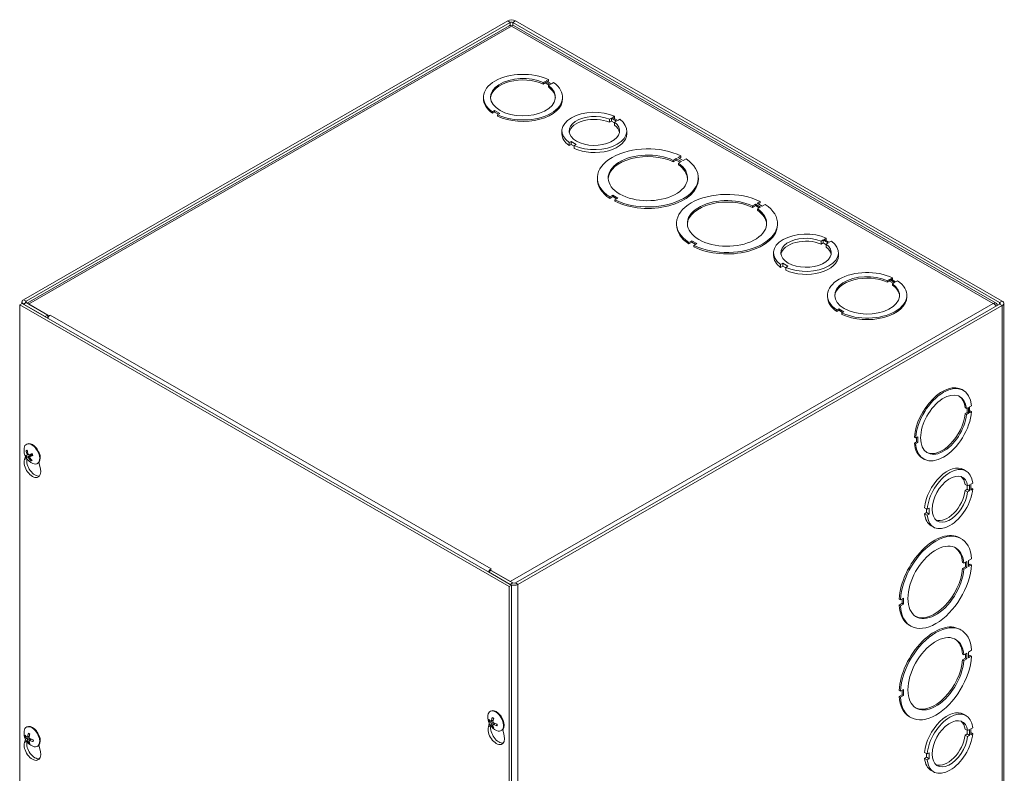
# Model space of a CAD drawing. Units: inches. Extents: x 4 to 125, y 4 to 77.
# Drawn here: x 112 to 122, y 68 to 77 of the extents above; entities that cross this region are included whole.
import ezdxf

# ---------------------------------------------------------------- set-up
doc = ezdxf.new("R2010")
doc.units = ezdxf.units.IN
doc.header["$LTSCALE"] = 7.5
doc.header["$MEASUREMENT"] = 0
doc.layers.add('Visible (ANSI)', color=7, linetype='Continuous', lineweight=5)
doc.layers.add('Visible Narrow (ANSI)', color=7, linetype='Continuous', lineweight=5)

msp = doc.modelspace()

# ---------------------------------------------------------------- linework, layer by layer
at = {"layer": 'Visible (ANSI)'}
for p, q in [((117.10623, 76.62326), (111.85817, 73.6011)), ((122.46477, 73.5852), (117.18909, 76.62326)), ((111.88579, 73.5852), (117.13385, 76.60735)), ((117.12044, 76.57162), (111.8963, 73.56324)), ((117.16147, 76.60735), (122.43715, 73.56929)), ((122.39936, 73.56305), (117.17488, 76.57162)), ((117.54634, 75.98668), (117.52425, 75.97395)), ((117.54634, 75.97071), (117.54634, 75.98668)), ((117.49082, 75.9547), (117.51292, 75.96743)), ((117.49082, 75.9547), (117.49082, 75.93873)), ((117.51292, 75.95146), (117.49082, 75.93873)), ((117.51292, 75.96743), (117.51292, 75.95146)), ((117.51292, 75.96743), (117.56817, 75.93562)), ((117.5543, 75.92763), (117.51292, 75.95146)), ((117.52425, 75.97395), (117.57949, 75.94214)), ((117.54634, 75.97071), (117.53811, 75.96597)), ((117.56817, 75.93562), (117.54607, 75.92289)), ((117.54607, 75.92289), (117.54607, 75.90692)), ((117.57949, 75.94214), (117.60159, 75.95487)), ((116.84172, 75.78055), (116.84172, 75.79652)), ((117.70109, 75.78055), (117.70109, 75.79652)), ((116.96332, 75.6509), (116.94122, 75.63817)), ((116.94122, 75.63817), (116.94122, 75.62221)), ((116.96332, 75.63493), (116.94122, 75.62221)), ((117.01856, 75.61909), (116.96332, 75.6509)), ((116.96332, 75.6509), (116.96332, 75.63493)), ((117.0047, 75.6111), (116.96332, 75.63493)), ((116.99647, 75.60636), (117.01856, 75.61909)), ((116.99647, 75.60636), (116.99647, 75.5904)), ((118.20848, 75.55688), (118.23058, 75.56961)), ((118.20848, 75.52494), (118.20848, 75.55688)), ((118.23058, 75.53767), (118.23058, 75.56961)), ((118.23058, 75.56961), (118.28592, 75.53774)), ((118.26416, 75.58895), (118.24207, 75.57623)), ((118.24207, 75.57623), (118.29741, 75.54436)), ((118.26416, 75.5635), (118.26416, 75.58895)), ((118.29741, 75.54436), (118.31951, 75.55708)), ((118.23058, 75.53767), (118.20848, 75.52494)), ((118.26382, 75.51853), (118.23058, 75.53767)), ((118.28592, 75.53774), (118.26382, 75.52501)), ((118.26382, 75.49308), (118.26382, 75.52501)), ((117.69324, 75.39881), (117.69324, 75.43074)), ((118.39637, 75.39881), (118.39637, 75.43074)), ((117.79224, 75.31709), (117.77014, 75.30437)), ((117.77014, 75.27244), (117.77014, 75.30437)), ((117.79224, 75.28516), (117.77014, 75.27244)), ((117.84748, 75.28528), (117.79224, 75.31709)), ((117.79224, 75.28516), (117.79224, 75.31709)), ((117.82539, 75.26607), (117.79224, 75.28516)), ((117.82539, 75.27256), (117.84748, 75.28528)), ((117.82539, 75.24062), (117.82539, 75.27256)), ((118.89979, 75.11184), (118.93249, 75.13067)), ((118.93249, 75.13067), (118.93249, 75.11471)), ((118.93249, 75.13067), (118.98774, 75.09886)), ((118.98292, 75.15972), (118.95022, 75.14089)), ((118.95022, 75.14089), (119.00546, 75.10908)), ((118.98292, 75.14375), (118.96408, 75.1329)), ((118.98292, 75.14375), (118.98292, 75.15972)), ((119.00546, 75.10908), (119.03817, 75.12791)), ((118.93249, 75.11471), (118.89979, 75.09587)), ((118.89979, 75.11184), (118.89979, 75.09587)), ((118.97388, 75.09088), (118.93249, 75.11471)), ((118.98774, 75.09886), (118.95504, 75.08003)), ((118.95504, 75.08003), (118.95504, 75.06406)), ((118.07798, 74.90572), (118.07798, 74.92169)), ((119.17173, 74.90572), (119.17173, 74.92169)), ((118.24424, 74.7343), (118.21154, 74.71546)), ((118.24424, 74.71833), (118.21154, 74.6995)), ((118.21154, 74.71546), (118.21154, 74.6995)), ((118.29949, 74.70249), (118.24424, 74.7343)), ((118.24424, 74.7343), (118.24424, 74.71833)), ((118.28562, 74.6945), (118.24424, 74.71833)), ((118.26678, 74.68365), (118.29949, 74.70249)), ((118.26678, 74.68365), (118.26678, 74.66769)), ((119.75716, 74.61812), (119.78986, 74.63695)), ((119.78986, 74.62098), (119.75716, 74.60215)), ((119.75716, 74.61812), (119.75716, 74.60215)), ((119.78986, 74.63695), (119.84511, 74.60514)), ((119.78986, 74.63695), (119.78986, 74.62098)), ((119.83124, 74.59716), (119.78986, 74.62098)), ((119.84029, 74.66599), (119.80758, 74.64716)), ((119.80758, 74.64716), (119.86283, 74.61535)), ((119.84511, 74.60514), (119.8124, 74.58631)), ((119.84029, 74.65003), (119.82145, 74.63918)), ((119.84029, 74.65003), (119.84029, 74.66599)), ((119.86283, 74.61535), (119.89553, 74.63418)), ((119.8124, 74.58631), (119.8124, 74.57034)), ((118.93534, 74.41199), (118.93534, 74.42796)), ((120.02909, 74.41199), (120.02909, 74.42796)), ((119.10161, 74.24057), (119.0689, 74.22174)), ((119.10161, 74.2246), (119.0689, 74.20577)), ((119.0689, 74.22174), (119.0689, 74.20577)), ((119.15685, 74.20876), (119.10161, 74.24057)), ((119.10161, 74.24057), (119.10161, 74.2246)), ((119.14299, 74.20078), (119.10161, 74.2246)), ((119.12415, 74.18993), (119.15685, 74.20876)), ((119.12415, 74.18993), (119.12415, 74.17396)), ((120.50215, 74.23604), (120.52426, 74.24877)), ((120.50215, 74.2041), (120.50215, 74.23604)), ((120.52426, 74.21683), (120.50215, 74.2041)), ((120.52426, 74.21683), (120.52426, 74.24877)), ((120.52426, 74.24877), (120.5796, 74.2169)), ((120.5575, 74.19769), (120.52426, 74.21683)), ((120.55784, 74.26811), (120.53575, 74.25538)), ((120.53575, 74.25538), (120.59109, 74.22352)), ((120.5796, 74.2169), (120.5575, 74.20417)), ((120.5575, 74.17224), (120.5575, 74.20417)), ((120.55784, 74.24266), (120.55784, 74.26811)), ((120.59109, 74.22352), (120.61319, 74.23624)), ((119.98692, 74.07797), (119.98692, 74.1099)), ((120.69004, 74.07797), (120.69004, 74.1099)), ((120.08591, 73.99625), (120.06382, 73.98353)), ((120.06382, 73.95159), (120.06382, 73.98353)), ((120.08591, 73.96432), (120.06382, 73.95159)), ((120.14116, 73.96444), (120.08591, 73.99625)), ((120.08591, 73.96432), (120.08591, 73.99625)), ((120.11907, 73.94523), (120.08591, 73.96432)), ((120.11907, 73.95172), (120.14116, 73.96444)), ((120.11907, 73.91978), (120.11907, 73.95172)), ((121.22081, 73.80674), (121.24291, 73.81947)), ((121.22081, 73.80674), (121.22081, 73.79078)), ((121.24291, 73.8035), (121.22081, 73.79078)), ((121.24291, 73.81947), (121.29815, 73.78766)), ((121.24291, 73.81947), (121.24291, 73.8035)), ((121.28429, 73.77967), (121.24291, 73.8035)), ((121.27633, 73.83872), (121.25423, 73.826)), ((121.25423, 73.826), (121.30948, 73.79418)), ((121.27633, 73.82275), (121.2681, 73.81801)), ((121.29815, 73.78766), (121.27606, 73.77493)), ((121.27606, 73.77493), (121.27606, 73.75897)), ((121.27633, 73.82275), (121.27633, 73.83872)), ((121.30948, 73.79418), (121.33158, 73.80691)), ((120.57171, 73.6326), (120.57171, 73.64856)), ((121.43108, 73.6326), (121.43108, 73.64856)), ((111.84436, 73.56134), (111.81674, 73.54543)), ((111.81674, 67.41383), (111.81674, 73.54543)), ((111.81674, 73.54543), (117.12004, 70.49146)), ((111.84101, 73.55941), (111.84101, 73.57724)), ((117.14766, 70.50737), (111.84436, 73.56134)), ((111.85817, 73.55338), (112.09295, 73.41818)), ((112.12057, 73.43409), (111.88579, 73.56929)), ((112.1343, 73.42619), (111.91341, 73.55338)), ((117.18909, 70.53123), (122.43715, 73.55338)), ((117.21672, 70.51532), (122.46477, 73.53748)), ((122.48194, 73.56134), (122.48194, 67.42973)), ((112.12057, 73.43409), (112.09295, 73.41818)), ((112.12057, 73.43409), (112.12057, 73.40598)), ((112.1343, 73.42619), (112.1482, 73.43419)), ((112.1343, 73.42331), (112.1343, 73.42619)), ((112.1482, 73.43409), (112.1482, 73.43419)), ((112.1482, 73.43419), (112.14828, 73.43414)), ((112.14828, 73.43414), (112.1482, 73.43409)), ((120.69331, 73.50294), (120.67121, 73.49022)), ((120.67121, 73.49022), (120.67121, 73.47425)), ((120.69331, 73.48697), (120.67121, 73.47425)), ((120.74855, 73.47113), (120.69331, 73.50294)), ((120.69331, 73.50294), (120.69331, 73.48697)), ((120.73469, 73.46315), (120.69331, 73.48697)), ((120.72646, 73.45841), (120.74855, 73.47113)), ((120.72646, 73.45841), (120.72646, 73.44244)), ((122.0301, 72.62652), (122.04391, 72.61857)), ((122.07653, 72.42043), (122.06272, 72.42838)), ((122.06273, 72.36451), (122.08482, 72.37724)), ((122.07654, 72.35656), (122.06273, 72.36451)), ((122.07653, 72.42043), (122.09863, 72.43315)), ((122.09863, 72.36928), (122.07654, 72.35656)), ((122.08482, 72.37724), (122.08482, 72.4252)), ((122.08482, 72.37724), (122.09863, 72.36928)), ((122.09863, 72.43315), (122.09863, 72.36928)), ((122.13206, 72.45241), (122.10996, 72.43968)), ((122.10996, 72.43968), (122.10996, 72.37581)), ((122.10996, 72.39172), (122.11825, 72.39649)), ((122.10996, 72.37581), (122.13206, 72.38854)), ((122.13206, 72.38854), (122.11825, 72.39649)), ((111.88865, 72.03335), (111.89496, 72.03699)), ((121.5269, 72.10388), (121.51309, 72.11184)), ((121.5131, 72.04797), (121.53519, 72.06069)), ((121.52691, 72.04001), (121.5131, 72.04797)), ((121.549, 72.11661), (121.5269, 72.10388)), ((121.52691, 72.04001), (121.549, 72.05274)), ((121.53519, 72.06069), (121.53519, 72.10866)), ((121.549, 72.05274), (121.53519, 72.06069)), ((121.549, 72.05274), (121.549, 72.11661)), ((111.89094, 71.96264), (111.90054, 71.96248)), ((111.89529, 71.91497), (111.91231, 71.92248)), ((111.86866, 71.86784), (111.87891, 71.90297)), ((111.89365, 71.89451), (111.92598, 71.91426)), ((111.92586, 71.90003), (111.95415, 71.92064)), ((111.94303, 71.8679), (111.93851, 71.86092)), ((112.00841, 71.82537), (112.01473, 71.82901)), ((112.0258, 71.83833), (112.04103, 71.76858)), ((121.60124, 71.8818), (121.61505, 71.87385)), ((122.04636, 71.76031), (122.07398, 71.74441)), ((122.14558, 71.61402), (122.12349, 71.6013)), ((122.06227, 71.59786), (122.08989, 71.58195)), ((122.06228, 71.53388), (122.08437, 71.5466)), ((122.06228, 71.53388), (122.0899, 71.51797)), ((122.08437, 71.5466), (122.08437, 71.58513)), ((122.08437, 71.5466), (122.11199, 71.5307)), ((122.08989, 71.58195), (122.11199, 71.59468)), ((122.11199, 71.5307), (122.0899, 71.51797)), ((122.11199, 71.59468), (122.11199, 71.5307)), ((122.12349, 71.6013), (122.12349, 71.53732)), ((122.12349, 71.56276), (122.14558, 71.55004)), ((122.12349, 71.53732), (122.14558, 71.55004)), ((121.62386, 71.3453), (121.65148, 71.3294)), ((121.62386, 71.28143), (121.64596, 71.29416)), ((121.64596, 71.29416), (121.64596, 71.33258)), ((121.64596, 71.29416), (121.67358, 71.27825)), ((121.67358, 71.34212), (121.65148, 71.3294)), ((121.67358, 71.27825), (121.67358, 71.34212)), ((121.62386, 71.28143), (121.65148, 71.26553)), ((121.65148, 71.26553), (121.67358, 71.27825)), ((121.69547, 71.151), (121.72309, 71.13509)), ((122.00572, 71.01971), (122.01953, 71.01176)), ((122.04919, 70.74404), (122.03538, 70.752)), ((122.04919, 70.74404), (122.0819, 70.76288)), ((122.06809, 70.70696), (122.06809, 70.75492)), ((122.0819, 70.76288), (122.0819, 70.69901)), ((122.13233, 70.79192), (122.09962, 70.77309)), ((122.09962, 70.77309), (122.09963, 70.70922)), ((116.92669, 70.66643), (116.89907, 70.65052)), ((116.89907, 70.65052), (117.13385, 70.51532)), ((116.92687, 70.68234), (116.91297, 70.67433)), ((116.91297, 70.67433), (116.91297, 70.65853)), ((117.13385, 70.54713), (116.91297, 70.67433)), ((116.92669, 70.68234), (116.92678, 70.68239)), ((116.92669, 70.66643), (117.16147, 70.53123)), ((116.92678, 70.68228), (116.92678, 70.68239)), ((116.92678, 70.68239), (116.92687, 70.68234)), ((122.03539, 70.68813), (122.06809, 70.70696)), ((122.0492, 70.68017), (122.03539, 70.68813)), ((122.0819, 70.69901), (122.0492, 70.68017)), ((122.06809, 70.70696), (122.0819, 70.69901)), ((122.09963, 70.72513), (122.11852, 70.73601)), ((122.09963, 70.70922), (122.13233, 70.72805)), ((122.13233, 70.72805), (122.11852, 70.73601)), ((117.14766, 70.50737), (117.12004, 70.49146)), ((117.12004, 70.49146), (117.12004, 64.35986)), ((117.14766, 64.37576), (117.14766, 70.50737)), ((121.36091, 70.34765), (121.34709, 70.3556)), ((121.39361, 70.36648), (121.36091, 70.34765)), ((121.3798, 70.31056), (121.3798, 70.35853)), ((121.39361, 70.30261), (121.39361, 70.36648)), ((121.3471, 70.29173), (121.3798, 70.31056)), ((121.36091, 70.28378), (121.3471, 70.29173)), ((121.36091, 70.28378), (121.39361, 70.30261)), ((121.39361, 70.30261), (121.3798, 70.31056)), ((121.4599, 70.07189), (121.47371, 70.06394)), ((122.00572, 70.02844), (122.01953, 70.02049)), ((122.13233, 69.80065), (122.09962, 69.78181)), ((122.04919, 69.75277), (122.03538, 69.76072)), ((122.03539, 69.69685), (122.06809, 69.71568)), ((122.0492, 69.6889), (122.03539, 69.69685)), ((122.04919, 69.75277), (122.0819, 69.7716)), ((122.0819, 69.70773), (122.0492, 69.6889)), ((122.06809, 69.71568), (122.06809, 69.76365)), ((122.06809, 69.71568), (122.0819, 69.70773)), ((122.0819, 69.7716), (122.0819, 69.70773)), ((122.09962, 69.78181), (122.09963, 69.71794)), ((122.09963, 69.73385), (122.11852, 69.74473)), ((122.09963, 69.71794), (122.13233, 69.73678)), ((122.13233, 69.73678), (122.11852, 69.74473)), ((121.36091, 69.35637), (121.34709, 69.36432)), ((121.39361, 69.3752), (121.36091, 69.35637)), ((121.3798, 69.31929), (121.3798, 69.36725)), ((121.39361, 69.31133), (121.39361, 69.3752)), ((121.3471, 69.30045), (121.3798, 69.31929)), ((121.36091, 69.2925), (121.3471, 69.30045)), ((121.36091, 69.2925), (121.39361, 69.31133)), ((121.39361, 69.31133), (121.3798, 69.31929)), ((116.91573, 69.13844), (116.92205, 69.14208)), ((121.4599, 69.08061), (121.47371, 69.07266)), ((122.04636, 69.10839), (122.07398, 69.09249)), ((111.88865, 68.96755), (111.89496, 68.97119)), ((116.89575, 68.97294), (116.906, 69.00806)), ((116.90819, 69.03253), (116.91789, 69.03521)), ((116.92765, 69.02945), (116.94828, 69.03854)), ((116.9474, 68.984), (116.94026, 68.97698)), ((116.94727, 68.99551), (116.96555, 69.00883)), ((117.05288, 68.94342), (117.06812, 68.87367)), ((122.06227, 68.94594), (122.08989, 68.93003)), ((122.08989, 68.93003), (122.11199, 68.94276)), ((122.11199, 68.94276), (122.11199, 68.87878)), ((122.14558, 68.9621), (122.12349, 68.94938)), ((122.12349, 68.94938), (122.12349, 68.8854)), ((111.86866, 68.80204), (111.87891, 68.83717)), ((111.8811, 68.86163), (111.8908, 68.86432)), ((111.90057, 68.85855), (111.92119, 68.86765)), ((111.92018, 68.82462), (111.93846, 68.83794)), ((117.0355, 68.93046), (117.04182, 68.9341)), ((122.06228, 68.88196), (122.08437, 68.89468)), ((122.06228, 68.88196), (122.0899, 68.86605)), ((122.08437, 68.89468), (122.08437, 68.93321)), ((122.08437, 68.89468), (122.11199, 68.87878)), ((122.11199, 68.87878), (122.0899, 68.86605)), ((122.12349, 68.91084), (122.14558, 68.89812)), ((122.12349, 68.8854), (122.14558, 68.89812)), ((111.92032, 68.8131), (111.91317, 68.80608)), ((112.00841, 68.75957), (112.01473, 68.76321)), ((112.0258, 68.77253), (112.04103, 68.70277)), ((121.62386, 68.69338), (121.65148, 68.67748)), ((121.62386, 68.62952), (121.64596, 68.64224)), ((121.62386, 68.62952), (121.65148, 68.61361)), ((121.64596, 68.64224), (121.64596, 68.68066)), ((121.64596, 68.64224), (121.67358, 68.62633)), ((121.67358, 68.6902), (121.65148, 68.67748)), ((121.65148, 68.61361), (121.67358, 68.62633)), ((121.67358, 68.62633), (121.67358, 68.6902)), ((121.69547, 68.49908), (121.72309, 68.48317))]:
    msp.add_line(p, q, dxfattribs=at)
for centre in [(112.02202, 71.97168), (117.04911, 69.07678), (112.02202, 68.90588)]:
    msp.add_arc(centre, 0.15875, 173.29035, 246.581634, dxfattribs=at)
for centre, major_axis, ratio, start_param, end_param in [((117.14766, 76.5994), (-0.05859, 0), 0.5758617, 3.92699082, 5.49778714), ((117.14766, 76.5994), (0.01953, 0), 0.5758617, 0.78539816, 2.35619449), ((117.27141, 75.79652), (-0.42969, 0), 0.5758617, 4.01807881, 6.97760191), ((117.27141, 75.79652), (0.35156, 0), 0.5758617, 0.8967924, 6.95729567), ((117.27141, 75.78055), (-0.35156, 0), 0.5758617, 4.03838505, 6.24373915), ((117.27141, 75.79652), (0.42969, 0), 0.5758617, 4.01807881, 6.97760191), ((117.27141, 75.78055), (0.35156, 0), 0.5758617, 0.03944616, 0.67411037), ((117.27141, 75.78055), (-0.42969, 0), 0.5758617, 0, 0.6944166), ((117.27141, 75.78055), (0.42969, 0), 0.5758617, 4.01807881, 6.28318531), ((118.0448, 75.43074), (-0.35156, 0), 0.5758617, 4.03858754, 6.95730104), ((118.0448, 75.43074), (0.27344, 0), 0.5758617, 0.92907585, 6.92505705), ((118.0448, 75.39881), (-0.27344, 0), 0.5758617, 4.07066851, 6.18160402), ((118.0448, 75.43074), (0.35156, 0), 0.5758617, 4.03839042, 6.95710392), ((118.0448, 75.39881), (0.27344, 0), 0.5758617, 0.10158129, 0.64187174), ((118.0448, 75.39881), (-0.35156, 0), 0.5758617, 0, 0.67411573), ((118.0448, 75.39881), (0.35156, 0), 0.5758617, 4.03839042, 6.28318531), ((118.62485, 74.92169), (-0.54688, 0), 0.5758617, 3.99852954, 6.9971433), ((118.62485, 74.92169), (0.42969, 0), 0.5758617, 0.87648222, 6.97759797), ((118.62485, 74.90572), (-0.42969, 0), 0.5758617, 4.01807487, 6.25091394), ((118.62485, 74.92169), (0.54688, 0), 0.5758617, 3.99852954, 6.9971433), ((118.62485, 74.90572), (0.42969, 0), 0.5758617, 0.03227136, 0.69441266), ((118.62485, 74.90572), (-0.54688, 0), 0.5758617, 0, 0.71395799), ((118.62485, 74.90572), (0.54688, 0), 0.5758617, 3.99852954, 6.28318531), ((119.48222, 74.42796), (-0.54687, 0), 0.5758617, 3.99852954, 6.9971433), ((119.48222, 74.42796), (0.42969, 0), 0.5758617, 0.87648222, 6.97759797), ((119.48222, 74.41199), (-0.42969, 0), 0.5758617, 4.01807487, 6.25091394), ((119.48222, 74.42796), (0.54687, 0), 0.5758617, 3.99852954, 6.9971433), ((119.48222, 74.41199), (0.42969, 0), 0.5758617, 0.03227136, 0.69441266), ((119.48222, 74.41199), (-0.54687, 0), 0.5758617, 0, 0.71395799), ((119.48222, 74.41199), (0.54687, 0), 0.5758617, 3.99852954, 6.28318531), ((120.33848, 74.1099), (-0.35156, 0), 0.5758617, 4.03858754, 6.95730104), ((120.33848, 74.1099), (0.27344, 0), 0.5758617, 0.92907585, 6.92505705), ((120.33848, 74.07797), (-0.27344, 0), 0.5758617, 4.07066851, 6.18160402), ((120.33848, 74.1099), (0.35156, 0), 0.5758617, 4.03839042, 6.95710392), ((120.33848, 74.07797), (0.27344, 0), 0.5758617, 0.10158129, 0.64187174), ((120.33848, 74.07797), (-0.35156, 0), 0.5758617, 0, 0.67411573), ((120.33848, 74.07797), (0.35156, 0), 0.5758617, 4.03839042, 6.28318531), ((121.00139, 73.64856), (-0.42969, 0), 0.5758617, 4.01807881, 6.97760191), ((121.00139, 73.64856), (0.35156, 0), 0.5758617, 0.8967924, 6.95729567), ((121.00139, 73.6326), (-0.35156, 0), 0.5758617, 4.03838505, 6.24373915), ((121.00139, 73.64856), (0.42969, 0), 0.5758617, 4.01807881, 6.97760191), ((121.00139, 73.6326), (0.35156, 0), 0.5758617, 0.03944616, 0.67411037), ((121.00139, 73.6326), (-0.42969, 0), 0.5758617, 0, 0.6944166), ((121.00139, 73.6326), (0.42969, 0), 0.5758617, 4.01807881, 6.28318531), ((111.8996, 73.57724), (-0.05859, 0), 0.5758617, 5.49778714, 7.06858347), ((111.8996, 73.57724), (-0.01953, 0), 0.5758617, 5.49778714, 7.06858347), ((122.42334, 73.56134), (0.01953, 0), 0.5758617, 5.49778714, 7.06858347), ((122.42334, 73.56134), (0.05859, 0), 0.5758617, 5.49778714, 7.06858347), ((112.1482, 73.38618), (0.02924, 0.05078), 0.57809312, 0.78346445, 1.56806165), ((121.81567, 72.25416), (0.21443, 0.37236), 0.57809312, 0, 2.26327922), ((121.82948, 72.24621), (0.21443, 0.37236), 0.57809312, 5.58694143, 8.54646453), ((121.82948, 72.24621), (-0.17544, -0.30466), 0.57809312, 2.46565501, 8.52615829), ((121.81567, 72.25416), (0.17544, 0.30466), 0.57809312, 5.60724767, 6.24396729), ((121.82948, 72.24621), (-0.21443, -0.37236), 0.57809312, 5.58694143, 8.54646453), ((121.81567, 72.25416), (-0.17544, -0.30466), 0.57809312, 0.03921802, 2.24297298), ((111.94853, 71.92936), (-0.05988, 0.10399), 0.57809312, 2.48096633, 6.94381163), ((111.95485, 71.933), (-0.05988, 0.10399), 0.57809312, 3.14159265, 6.28318531), ((121.81567, 72.25416), (-0.21443, -0.37236), 0.57809312, 5.58694143, 6.28318531), ((112.02344, 71.97211), (0.04563, -0.15203), 0.85755473, 4.48899636, 4.77358433), ((112.02018, 71.9712), (-0.04047, 0.15348), 0.75013441, 1.37476557, 1.65935355), ((112.02309, 71.96902), (-0.14724, -0.05927), 0.04567012, 0.75213238, 1.03672035), ((111.94535, 71.92753), (-0.02023, 0.03513), 0.57809312, 1.38283977, 1.61591507), ((111.95485, 71.78942), (0.06331, -0.10995), 0.57809312, 3.64765025, 7.35179145), ((112.023, 71.96899), (-0.14911, -0.0544), 0.09075709, 0.21994575, 0.50453372), ((111.98247, 71.80532), (0.06331, -0.10995), 0.57809312, 3.72449703, 6.06415261), ((112.0206, 71.97414), (-0.1373, -0.07963), 0.14643839, 0.19902967, 0.48361764), ((112.02351, 71.97196), (0.0295, -0.15596), 0.85090268, 5.11283839, 5.39742637), ((112.02025, 71.97105), (-0.05314, 0.14956), 0.75678646, 1.8462124, 2.13080037), ((112.02069, 71.97417), (0.13982, 0.07513), 0.19152536, 3.88055465, 4.16514263), ((121.87091, 71.45565), (0.17544, 0.30466), 0.57809312, 0, 2.24297835), ((121.89854, 71.43975), (0.17544, 0.30466), 0.57809312, 5.60745016, 8.52616366), ((121.89854, 71.43975), (-0.13645, -0.23696), 0.57809312, 2.49793847, 8.49391967), ((121.87091, 71.45565), (0.13645, 0.23696), 0.57809312, 5.63953113, 6.18219323), ((121.89854, 71.43975), (-0.17544, -0.30466), 0.57809312, 5.60725304, 8.52596654), ((121.87091, 71.45565), (-0.13645, -0.23696), 0.57809312, 0.10099207, 2.21073436), ((121.87091, 71.45565), (-0.17544, -0.30466), 0.57809312, 5.60725304, 6.28318531), ((121.73281, 70.5458), (0.27291, 0.47391), 0.57809312, 0, 2.28282061), ((121.74662, 70.53785), (0.27291, 0.47391), 0.57809312, 5.56739216, 8.56600591), ((121.74662, 70.53785), (-0.21443, -0.37236), 0.57809312, 2.44534484, 8.54646059), ((121.73281, 70.5458), (0.21443, 0.37236), 0.57809312, 5.58693749, 6.25110056), ((116.92669, 70.63443), (-0.02924, -0.05078), 0.57809312, 4.26263218, 4.7096543), ((116.92669, 70.63443), (-0.02924, -0.05078), 0.57809312, 3.92505711, 3.9902622), ((121.74662, 70.53785), (-0.27291, -0.47391), 0.57809312, 5.56739216, 8.56600591), ((121.73281, 70.5458), (-0.21443, -0.37236), 0.57809312, 0.03208475, 2.26327528), ((117.17528, 70.53918), (0.05859, 0), 0.5758617, 3.92699082, 5.49778714), ((117.17528, 70.53918), (0.01953, 0), 0.5758617, 3.92699082, 5.49778714), ((121.73281, 70.5458), (-0.27291, -0.47391), 0.57809312, 5.56739216, 6.28318531), ((121.74662, 69.54657), (0.27291, 0.47391), 0.57809312, 5.56739216, 8.56600591), ((121.73281, 69.55453), (0.27291, 0.47391), 0.57809312, 0, 2.28282061), ((121.74662, 69.54657), (-0.21443, -0.37236), 0.57809312, 2.44534484, 8.54646059), ((121.73281, 69.55453), (0.21443, 0.37236), 0.57809312, 5.58693749, 6.25110056), ((121.74662, 69.54657), (-0.27291, -0.47391), 0.57809312, 5.56739216, 8.56600591), ((121.73281, 69.55453), (-0.21443, -0.37236), 0.57809312, 0.03208475, 2.26327528), ((121.73281, 69.55453), (-0.27291, -0.47391), 0.57809312, 5.56739216, 6.28318531), ((116.97562, 69.03445), (-0.05988, 0.10399), 0.57809312, 2.48096633, 6.94381163), ((116.98193, 69.03809), (-0.05988, 0.10399), 0.57809312, 3.14159265, 6.28318531), ((121.89854, 68.78783), (0.17544, 0.30466), 0.57809312, 5.60745016, 8.52616366), ((117.04888, 69.07437), (-0.15798, 0.01534), 0.53920512, 0.42867934, 0.71326732), ((117.05096, 69.07557), (-0.08658, -0.13303), 0.64213312, 5.11840587, 5.40299385), ((117.04691, 69.07791), (0.07245, 0.14123), 0.5092008, 1.91711619, 2.20170416), ((121.87091, 68.80374), (0.17544, 0.30466), 0.57809312, 0, 2.24297835), ((121.89854, 68.78783), (-0.13645, -0.23696), 0.57809312, 2.49793847, 8.49391967), ((111.94853, 68.86356), (-0.05988, 0.10399), 0.57809312, 2.48096633, 6.94381163), ((111.95485, 68.8672), (-0.05988, 0.10399), 0.57809312, 3.14159264, 6.28318531), ((116.98193, 68.89451), (0.06331, -0.10995), 0.57809312, 3.64765025, 7.35179145), ((117.04888, 69.07905), (-0.15789, -0.01626), 0.60768471, 0.31386658, 0.59845455), ((117.00955, 68.91042), (0.06331, -0.10995), 0.57809312, 3.72449703, 6.06415261), ((117.05096, 69.07544), (-0.0929, -0.1287), 0.60996907, 5.68310345, 5.96769143), ((117.04691, 69.07777), (0.06554, 0.14456), 0.54136485, 2.42614341, 2.71073138), ((117.04899, 69.0743), (-0.15854, 0.00771), 0.50691644, 0.93790305, 1.22249102), ((117.04899, 69.07898), (0.15849, 0.00865), 0.63997339, 4.01992322, 4.30451119), ((121.87091, 68.80374), (0.13645, 0.23696), 0.57809312, 5.63953113, 6.18219323), ((112.02179, 68.90347), (-0.15798, 0.01534), 0.53920512, 0.42867934, 0.71326732), ((112.02179, 68.90815), (-0.15789, -0.01626), 0.60768471, 0.31386658, 0.59845455), ((112.02387, 68.90468), (-0.08658, -0.13303), 0.64213312, 5.11840587, 5.40299385), ((112.02387, 68.90455), (-0.0929, -0.1287), 0.60996907, 5.68310345, 5.96769143), ((112.01982, 68.90701), (0.07245, 0.14123), 0.5092008, 1.91711619, 2.20170416), ((112.0219, 68.90341), (-0.15854, 0.00771), 0.50691644, 0.93790305, 1.22249102), ((121.89854, 68.78783), (-0.17544, -0.30466), 0.57809312, 5.60725304, 8.52596654), ((121.87091, 68.80374), (-0.13645, -0.23696), 0.57809312, 0.10099207, 2.21073436), ((111.95485, 68.72362), (0.06331, -0.10995), 0.57809312, 3.64765025, 7.35179145), ((111.98247, 68.73952), (0.06331, -0.10995), 0.57809312, 3.72449703, 6.06415261), ((112.01982, 68.90688), (0.06554, 0.14456), 0.54136485, 2.42614341, 2.71073138), ((112.0219, 68.90809), (0.15849, 0.00865), 0.63997339, 4.01992322, 4.30451119), ((121.87091, 68.80374), (-0.17544, -0.30466), 0.57809312, 5.60725304, 6.28318531)]:
    msp.add_ellipse(centre, major_axis=major_axis, ratio=ratio, start_param=start_param, end_param=end_param, dxfattribs=at)
for points, knots in [([(117.12054, 76.57148), (117.12353, 76.57328), (117.12707, 76.57413), (117.13102, 76.57385), (117.13617, 76.57348), (117.14192, 76.57133), (117.14766, 76.56759)], [0.787331872, 0.787331872, 0.787331872, 0.787331872, 1.127197082, 1.127197082, 1.127197082, 1.570796327, 1.570796327, 1.570796327, 1.570796327]), ([(122.41313, 73.53954), (122.41079, 73.55556), (122.40078, 73.56611), (122.38702, 73.56628), (122.38111, 73.56635), (122.37461, 73.56464), (122.3681, 73.56134)], [0.09535482, 0.09535482, 0.09535482, 0.09535482, 1.12719708, 1.12719708, 1.12719708, 1.57079633, 1.57079633, 1.57079633, 1.57079633]), ([(111.89094, 71.96264), (111.89047, 71.96265), (111.88996, 71.96276), (111.88899, 71.96313), (111.88839, 71.96352), (111.88751, 71.96437), (111.88707, 71.96498), (111.88651, 71.96613), (111.88629, 71.96687), (111.88621, 71.96755), (111.8862, 71.96759), (111.8862, 71.96763)], [0.0712949213, 0.0712949213, 0.0712949213, 0.0712949213, 0.0775604424, 0.0775604424, 0.0853000856, 0.0853000856, 0.0931299699, 0.0931299699, 0.1009657094, 0.1009657094, 0.101461337, 0.101461337, 0.101461337, 0.101461337]), ([(111.8961, 71.92375), (111.89645, 71.92278), (111.89673, 71.92172), (111.89702, 71.9197), (111.89704, 71.91875), (111.89686, 71.91717), (111.89665, 71.91645), (111.89599, 71.91538), (111.89555, 71.91503), (111.895, 71.91486), (111.89493, 71.91485), (111.89486, 71.91483)], [0, 0, 0, 0, 0.0125584344, 0.0125584344, 0.0251168687, 0.0251168687, 0.0376591237, 0.0376591237, 0.0502013786, 0.0502013786, 0.0520674753, 0.0520674753, 0.0520674753, 0.0520674753]), ([(111.91742, 71.92114), (111.91676, 71.92091), (111.91598, 71.92085), (111.91438, 71.92117), (111.91356, 71.92155), (111.91211, 71.92259), (111.91138, 71.9233), (111.91013, 71.925), (111.90961, 71.92599), (111.90919, 71.92709), (111.90913, 71.92724), (111.90909, 71.92738)], [0, 0, 0, 0, 0.0125556101, 0.0125556101, 0.0251112202, 0.0251112202, 0.0376562994, 0.0376562994, 0.0502013785, 0.0502013785, 0.0520674752, 0.0520674752, 0.0520674752, 0.0520674752]), ([(111.94398, 71.92297), (111.94532, 71.92362), (111.94681, 71.92403), (111.94913, 71.92424), (111.95017, 71.9242), (111.95177, 71.92383), (111.95236, 71.92361), (111.9529, 71.92334)], [0.2359932787, 0.2359932787, 0.2359932787, 0.2359932787, 0.2549328987, 0.2549328987, 0.2681126569, 0.2681126569, 0.2762315813, 0.2762315813, 0.2762315813, 0.2762315813]), ([(111.94808, 71.93217), (111.94886, 71.9309), (111.9496, 71.92962), (111.95106, 71.92698), (111.95177, 71.92562), (111.95312, 71.92289), (111.95377, 71.92152), (111.95499, 71.91875), (111.95556, 71.91736), (111.95663, 71.91458), (111.95713, 71.91319), (111.95759, 71.9118)], [2.950238303, 2.950238303, 2.950238303, 2.950238303, 3.025462418, 3.025462418, 3.102948434, 3.102948434, 3.18043445, 3.18043445, 3.257920467, 3.257920467, 3.335406483, 3.335406483, 3.335406483, 3.335406483]), ([(111.89365, 71.89451), (111.89319, 71.89423), (111.89268, 71.89393), (111.89168, 71.89338), (111.89105, 71.89306), (111.89007, 71.89261), (111.88955, 71.8924), (111.88883, 71.89216), (111.88851, 71.89209), (111.88833, 71.8921), (111.88832, 71.8921), (111.88831, 71.8921)], [0.0712949213, 0.0712949213, 0.0712949213, 0.0712949213, 0.0775604424, 0.0775604424, 0.0853000856, 0.0853000856, 0.0931299699, 0.0931299699, 0.1009657094, 0.1009657094, 0.101461337, 0.101461337, 0.101461337, 0.101461337]), ([(111.90446, 71.89429), (111.90494, 71.89442), (111.90556, 71.89438), (111.90694, 71.89393), (111.9077, 71.89352), (111.90914, 71.89248), (111.90991, 71.89178), (111.91136, 71.89019), (111.91202, 71.8893), (111.91264, 71.88831), (111.91272, 71.88818), (111.9128, 71.88805)], [0, 0, 0, 0, 0.0125584344, 0.0125584344, 0.0251168687, 0.0251168687, 0.0376591237, 0.0376591237, 0.0502013786, 0.0502013786, 0.052067488, 0.052067488, 0.052067488, 0.052067488]), ([(111.92578, 71.89168), (111.92525, 71.89254), (111.92481, 71.89351), (111.92429, 71.8954), (111.92421, 71.89633), (111.92438, 71.89789), (111.92464, 71.89864), (111.92549, 71.89982), (111.92608, 71.90025), (111.92683, 71.90054), (111.92692, 71.90057), (111.92703, 71.9006)], [0, 0, 0, 0, 0.0125584344, 0.0125584344, 0.0251168687, 0.0251168687, 0.0376591237, 0.0376591237, 0.0502013786, 0.0502013786, 0.0520674753, 0.0520674753, 0.0520674753, 0.0520674753]), ([(111.9394, 71.85385), (111.93938, 71.85388), (111.93935, 71.8539), (111.9389, 71.85437), (111.93848, 71.85499), (111.93796, 71.85615), (111.93777, 71.85689), (111.93766, 71.85816), (111.93772, 71.85891), (111.93801, 71.85998), (111.93824, 71.8605), (111.93851, 71.86092)], [0.0228816425, 0.0228816425, 0.0228816425, 0.0228816425, 0.02337727, 0.02337727, 0.0312130095, 0.0312130095, 0.0390428939, 0.0390428939, 0.0467825371, 0.0467825371, 0.0530480582, 0.0530480582, 0.0530480582, 0.0530480582]), ([(111.96022, 71.91221), (111.96019, 71.9122), (111.96016, 71.91218), (111.95962, 71.91197), (111.95908, 71.9118), (111.95833, 71.91163), (111.95799, 71.9116), (111.9577, 71.91166), (111.95763, 71.91172), (111.9576, 71.9118)], [0.0228816425, 0.0228816425, 0.0228816425, 0.0228816425, 0.02337727, 0.02337727, 0.0312130095, 0.0312130095, 0.0390428939, 0.0390428939, 0.043944138, 0.043944138, 0.043944138, 0.043944138]), ([(116.93958, 69.06957), (116.93945, 69.06961), (116.93933, 69.06967), (116.93886, 69.06993), (116.93853, 69.0703), (116.93813, 69.07109), (116.938, 69.07166), (116.93797, 69.07273), (116.93807, 69.07341), (116.93826, 69.07403), (116.93827, 69.07407), (116.93828, 69.07411)], [0.075184139, 0.075184139, 0.075184139, 0.075184139, 0.0775604424, 0.0775604424, 0.0853000856, 0.0853000856, 0.0931299699, 0.0931299699, 0.1009657094, 0.1009657094, 0.101461337, 0.101461337, 0.101461337, 0.101461337]), ([(116.93958, 69.06957), (116.94056, 69.06922), (116.94157, 69.06883), (116.94359, 69.06794), (116.94462, 69.06744), (116.94669, 69.06634), (116.94774, 69.06574), (116.94983, 69.06444), (116.95088, 69.06374), (116.95255, 69.06256), (116.95316, 69.0621), (116.95378, 69.06163)], [6.088051994, 6.088051994, 6.088051994, 6.088051994, 6.165923092, 6.165923092, 6.24379419, 6.24379419, 6.321665287, 6.321665287, 6.399536385, 6.399536385, 6.445288715, 6.445288715, 6.445288715, 6.445288715]), ([(116.90819, 69.03253), (116.90768, 69.03239), (116.90709, 69.03229), (116.90595, 69.03221), (116.9052, 69.03225), (116.90402, 69.03247), (116.90338, 69.03269), (116.90248, 69.03318), (116.90205, 69.03354), (116.90178, 69.03391), (116.90177, 69.03393), (116.90175, 69.03395)], [0.0712949213, 0.0712949213, 0.0712949213, 0.0712949213, 0.0775604424, 0.0775604424, 0.0853000856, 0.0853000856, 0.0931299699, 0.0931299699, 0.1009657094, 0.1009657094, 0.101461337, 0.101461337, 0.101461337, 0.101461337]), ([(116.92996, 69.03369), (116.92988, 69.03279), (116.92967, 69.03192), (116.929, 69.03052), (116.92854, 69.02998), (116.92753, 69.02933), (116.92692, 69.02917), (116.92561, 69.0293), (116.92491, 69.02959), (116.92418, 69.03009), (116.92409, 69.03015), (116.92399, 69.03023)], [0, 0, 0, 0, 0.0125584344, 0.0125584344, 0.0251168687, 0.0251168687, 0.0376591237, 0.0376591237, 0.0502013786, 0.0502013786, 0.052067488, 0.052067488, 0.052067488, 0.052067488]), ([(116.92399, 69.01156), (116.92462, 69.0111), (116.92532, 69.01046), (116.92665, 69.00892), (116.92728, 69.00803), (116.92833, 69.00626), (116.92882, 69.00526), (116.92955, 69.00333), (116.9298, 69.00239), (116.92993, 69.00147), (116.92994, 69.00135), (116.92996, 69.00123)], [0, 0, 0, 0, 0.0125584344, 0.0125584344, 0.0251168687, 0.0251168687, 0.0376591237, 0.0376591237, 0.0502013786, 0.0502013786, 0.0520674753, 0.0520674753, 0.0520674753, 0.0520674753]), ([(116.93828, 68.97068), (116.93827, 68.97071), (116.93826, 68.97073), (116.93807, 68.97114), (116.93797, 68.9717), (116.938, 68.97273), (116.93813, 68.9734), (116.93853, 68.97453), (116.93886, 68.9752), (116.9395, 68.97615), (116.93988, 68.97661), (116.94026, 68.97698)], [0.0228816425, 0.0228816425, 0.0228816425, 0.0228816425, 0.02337727, 0.02337727, 0.0312130095, 0.0312130095, 0.0390428939, 0.0390428939, 0.0467825371, 0.0467825371, 0.0530480582, 0.0530480582, 0.0530480582, 0.0530480582]), ([(116.9461, 68.99193), (116.946, 68.99272), (116.94605, 68.9935), (116.94649, 68.99478), (116.94689, 68.99528), (116.94789, 68.99592), (116.94855, 68.9961), (116.95005, 68.99608), (116.95089, 68.99588), (116.95182, 68.9955), (116.95194, 68.99545), (116.95207, 68.99539)], [0, 0, 0, 0, 0.0125556101, 0.0125556101, 0.0251112202, 0.0251112202, 0.0376562994, 0.0376562994, 0.0502013785, 0.0502013785, 0.0520674752, 0.0520674752, 0.0520674752, 0.0520674752]), ([(116.95207, 69.01406), (116.95125, 69.01441), (116.95039, 69.01496), (116.94884, 69.01637), (116.94815, 69.01723), (116.94709, 69.01899), (116.94664, 69.02001), (116.9461, 69.02206), (116.94601, 69.02309), (116.94608, 69.02412), (116.94609, 69.02425), (116.9461, 69.02439)], [0, 0, 0, 0, 0.0125584344, 0.0125584344, 0.0251168687, 0.0251168687, 0.0376591237, 0.0376591237, 0.0502013786, 0.0502013786, 0.0520674753, 0.0520674753, 0.0520674753, 0.0520674753]), ([(116.9912, 68.98244), (116.99117, 68.98245), (116.99113, 68.98246), (116.9905, 68.98261), (116.98986, 68.98286), (116.98895, 68.98341), (116.98852, 68.98381), (116.98803, 68.98455), (116.98789, 68.98502), (116.98789, 68.98555), (116.9879, 68.98568), (116.98793, 68.98581)], [0.0228816425, 0.0228816425, 0.0228816425, 0.0228816425, 0.02337727, 0.02337727, 0.0312130095, 0.0312130095, 0.0390428939, 0.0390428939, 0.0467825371, 0.0467825371, 0.0491044631, 0.0491044631, 0.0491044631, 0.0491044631]), ([(116.98813, 69.00213), (116.98824, 69.00136), (116.98832, 69.00059), (116.98852, 68.99855), (116.9886, 68.99728), (116.98868, 68.99482), (116.98868, 68.99361), (116.9886, 68.99126), (116.98852, 68.99012), (116.98828, 68.98791), (116.98812, 68.98684), (116.98792, 68.98581)], [1.408451397, 1.408451397, 1.408451397, 1.408451397, 1.454449779, 1.454449779, 1.532317614, 1.532317614, 1.610185449, 1.610185449, 1.688053284, 1.688053284, 1.76592112, 1.76592112, 1.76592112, 1.76592112]), ([(111.8811, 68.86163), (111.88059, 68.86149), (111.88, 68.86139), (111.87886, 68.86131), (111.87811, 68.86136), (111.87694, 68.86157), (111.8763, 68.86179), (111.87539, 68.86229), (111.87496, 68.86265), (111.87469, 68.86302), (111.87468, 68.86304), (111.87466, 68.86306)], [0.0712949213, 0.0712949213, 0.0712949213, 0.0712949213, 0.0775604424, 0.0775604424, 0.0853000856, 0.0853000856, 0.0931299699, 0.0931299699, 0.1009657094, 0.1009657094, 0.101461337, 0.101461337, 0.101461337, 0.101461337]), ([(111.90287, 68.86279), (111.90279, 68.8619), (111.90258, 68.86103), (111.90191, 68.85962), (111.90145, 68.85908), (111.90044, 68.85843), (111.89983, 68.85828), (111.89852, 68.85841), (111.89783, 68.85869), (111.8971, 68.85919), (111.897, 68.85926), (111.89691, 68.85933)], [0, 0, 0, 0, 0.0125584344, 0.0125584344, 0.0251168687, 0.0251168687, 0.0376591237, 0.0376591237, 0.0502013786, 0.0502013786, 0.052067488, 0.052067488, 0.052067488, 0.052067488]), ([(111.89691, 68.84066), (111.89754, 68.84021), (111.89823, 68.83956), (111.89956, 68.83803), (111.90019, 68.83713), (111.90124, 68.83536), (111.90173, 68.83437), (111.90246, 68.83243), (111.90271, 68.83149), (111.90284, 68.83057), (111.90286, 68.83045), (111.90287, 68.83034)], [0, 0, 0, 0, 0.0125584344, 0.0125584344, 0.0251168687, 0.0251168687, 0.0376591237, 0.0376591237, 0.0502013786, 0.0502013786, 0.0520674753, 0.0520674753, 0.0520674753, 0.0520674753]), ([(111.91249, 68.89867), (111.91236, 68.89872), (111.91224, 68.89877), (111.91178, 68.89904), (111.91144, 68.8994), (111.91104, 68.9002), (111.91091, 68.90077), (111.91089, 68.90183), (111.91099, 68.90252), (111.91117, 68.90314), (111.91118, 68.90317), (111.91119, 68.90321)], [0.075184139, 0.075184139, 0.075184139, 0.075184139, 0.0775604424, 0.0775604424, 0.0853000856, 0.0853000856, 0.0931299699, 0.0931299699, 0.1009657094, 0.1009657094, 0.101461337, 0.101461337, 0.101461337, 0.101461337]), ([(111.91249, 68.89867), (111.91348, 68.89833), (111.91448, 68.89793), (111.91651, 68.89704), (111.91753, 68.89654), (111.9196, 68.89545), (111.92065, 68.89485), (111.92274, 68.89355), (111.92379, 68.89285), (111.92546, 68.89166), (111.92608, 68.89121), (111.92669, 68.89074)], [6.088051994, 6.088051994, 6.088051994, 6.088051994, 6.165923092, 6.165923092, 6.24379419, 6.24379419, 6.321665287, 6.321665287, 6.399536385, 6.399536385, 6.445288715, 6.445288715, 6.445288715, 6.445288715]), ([(111.92498, 68.84317), (111.92416, 68.84352), (111.92331, 68.84407), (111.92176, 68.84548), (111.92106, 68.84634), (111.92, 68.8481), (111.91956, 68.84912), (111.91902, 68.85116), (111.91892, 68.85219), (111.91899, 68.85323), (111.919, 68.85336), (111.91902, 68.85349)], [0, 0, 0, 0, 0.0125584344, 0.0125584344, 0.0251168687, 0.0251168687, 0.0376591237, 0.0376591237, 0.0502013786, 0.0502013786, 0.0520674753, 0.0520674753, 0.0520674753, 0.0520674753]), ([(111.96105, 68.83124), (111.96115, 68.83046), (111.96124, 68.8297), (111.96143, 68.82765), (111.96151, 68.82639), (111.96159, 68.82392), (111.96159, 68.82272), (111.96151, 68.82037), (111.96143, 68.81923), (111.96119, 68.81702), (111.96103, 68.81595), (111.96084, 68.81492)], [1.408451397, 1.408451397, 1.408451397, 1.408451397, 1.454449779, 1.454449779, 1.532317614, 1.532317614, 1.610185449, 1.610185449, 1.688053284, 1.688053284, 1.76592112, 1.76592112, 1.76592112, 1.76592112]), ([(111.91119, 68.79979), (111.91118, 68.79981), (111.91117, 68.79984), (111.91099, 68.80025), (111.91089, 68.8008), (111.91091, 68.80184), (111.91104, 68.8025), (111.91144, 68.80363), (111.91178, 68.8043), (111.91242, 68.80525), (111.9128, 68.80571), (111.91317, 68.80608)], [0.0228816425, 0.0228816425, 0.0228816425, 0.0228816425, 0.02337727, 0.02337727, 0.0312130095, 0.0312130095, 0.0390428939, 0.0390428939, 0.0467825371, 0.0467825371, 0.0530480582, 0.0530480582, 0.0530480582, 0.0530480582]), ([(111.91902, 68.82104), (111.91891, 68.82183), (111.91896, 68.8226), (111.91941, 68.82388), (111.91981, 68.82438), (111.9208, 68.82503), (111.92146, 68.82521), (111.92296, 68.82519), (111.9238, 68.82499), (111.92473, 68.82461), (111.92485, 68.82455), (111.92498, 68.8245)], [0, 0, 0, 0, 0.0125556101, 0.0125556101, 0.0251112202, 0.0251112202, 0.0376562994, 0.0376562994, 0.0502013785, 0.0502013785, 0.0520674752, 0.0520674752, 0.0520674752, 0.0520674752]), ([(111.96412, 68.81155), (111.96408, 68.81156), (111.96404, 68.81156), (111.96341, 68.81171), (111.96277, 68.81197), (111.96186, 68.81252), (111.96143, 68.81292), (111.96095, 68.81366), (111.9608, 68.81413), (111.9608, 68.81466), (111.96081, 68.81479), (111.96084, 68.81492)], [0.0228816425, 0.0228816425, 0.0228816425, 0.0228816425, 0.02337727, 0.02337727, 0.0312130095, 0.0312130095, 0.0390428939, 0.0390428939, 0.0467825371, 0.0467825371, 0.0491044631, 0.0491044631, 0.0491044631, 0.0491044631])]:
    msp.add_open_spline(points, degree=3, knots=knots, dxfattribs=at)
for points in [[(117.14766, 76.56759), (117.15781, 76.5742), (117.16777, 76.57536), (117.17481, 76.57146)], [(122.3681, 73.56134), (122.37961, 73.55548), (122.39093, 73.54437), (122.39932, 73.53156)]]:
    msp.add_open_spline(points, degree=3, dxfattribs=at)
msp.add_rational_spline([(111.92598, 71.91426), (111.9379, 71.92004), (111.94398, 71.92297)], [1, 1.40669277209, 1.76946736615], degree=2, dxfattribs=at)
at = {"layer": 'Visible Narrow (ANSI)'}
for p, q in [((117.13385, 76.60735), (117.10623, 76.62326)), ((117.18909, 76.62326), (117.16147, 76.60735)), ((117.14766, 76.56759), (111.91341, 73.55338)), ((117.13385, 76.57348), (117.13385, 76.60735)), ((122.3681, 73.56134), (117.14766, 76.56759)), ((117.16147, 76.60735), (117.16147, 76.57348)), ((111.85817, 73.6011), (111.88579, 73.5852)), ((111.88579, 73.56929), (111.85817, 73.55338)), ((111.88579, 73.5852), (111.88579, 73.56929)), ((117.13385, 70.54713), (122.3681, 73.56134)), ((122.43715, 73.56929), (122.46477, 73.5852)), ((122.43715, 73.55338), (122.43715, 73.56929)), ((122.46477, 73.53748), (122.43715, 73.55338)), ((122.46477, 67.40587), (122.46477, 73.53748)), ((112.1482, 73.43409), (116.92669, 70.68234)), ((111.8961, 71.92375), (111.90808, 71.93046)), ((111.90446, 71.89429), (111.94398, 71.92297)), ((111.86866, 71.86784), (111.89166, 71.88109)), ((111.9128, 71.88805), (111.92453, 71.89453)), ((111.92703, 71.9006), (111.95429, 71.92033)), ((116.92669, 70.68223), (116.92669, 70.68234)), ((117.13385, 70.51532), (117.16147, 70.53123)), ((117.18909, 70.53123), (117.21672, 70.51532)), ((117.21672, 70.51532), (117.21672, 64.38372)), ((116.92996, 69.03369), (116.94916, 69.04302)), ((116.89575, 68.97294), (116.91875, 68.98618)), ((116.92399, 69.01156), (116.9464, 69.0268)), ((116.92996, 69.00123), (116.95451, 69.01303)), ((116.95207, 68.99539), (116.96985, 69.00737)), ((111.89691, 68.84066), (111.91932, 68.8559)), ((111.90287, 68.86279), (111.92207, 68.87212)), ((111.90287, 68.83034), (111.92742, 68.84214)), ((111.92498, 68.8245), (111.94276, 68.83648)), ((111.86866, 68.80204), (111.89166, 68.81529))]:
    msp.add_line(p, q, dxfattribs=at)
for centre, major_axis, start_param, end_param in [((111.91939, 71.91258), (-0.03209, 0.05573), 5.95547753, 6.31793028), ((111.92109, 71.91356), (-0.02877, 0.04995), 6.04264738, 6.33210783), ((111.91939, 71.91258), (-0.03209, 0.05573), 4.38468121, 4.74713396), ((111.91939, 71.91258), (0.03209, -0.05573), 4.38468121, 4.74713396), ((111.92109, 71.91356), (-0.02877, 0.04995), 1.25505492, 1.61971885), ((111.92109, 71.91356), (0.02877, -0.04995), 5.94129999, 6.21302701), ((111.91939, 71.91258), (0.03209, -0.05573), 5.95547753, 6.31793028), ((116.94648, 69.01767), (0.03209, -0.05573), 3.74769815, 4.1101509), ((116.94817, 69.01865), (-0.02877, 0.04995), 0.71399523, 0.98273579), ((116.94648, 69.01767), (-0.03209, 0.05573), 5.31849448, 5.68094723), ((116.94648, 69.01767), (0.03209, -0.05573), 5.31849448, 5.68094723), ((116.94817, 69.01865), (-0.02877, 0.04995), 2.16272428, 2.4312214), ((116.94648, 69.01767), (-0.03209, 0.05573), 3.74769815, 4.1101509), ((111.91939, 68.84678), (0.03209, -0.05573), 3.74769815, 4.1101509), ((111.92109, 68.84776), (-0.02877, 0.04995), 0.71399523, 0.98273579), ((111.91939, 68.84678), (-0.03209, 0.05573), 5.31849448, 5.68094723), ((111.91939, 68.84678), (-0.03209, 0.05573), 3.74769815, 4.1101509), ((111.91939, 68.84678), (0.03209, -0.05573), 5.31849448, 5.68094723), ((111.92109, 68.84776), (-0.02877, 0.04995), 2.16272428, 2.4312214)]:
    msp.add_ellipse(centre, major_axis=major_axis, ratio=0.57809312, start_param=start_param, end_param=end_param, dxfattribs=at)

doc.saveas('drawing.dxf')
